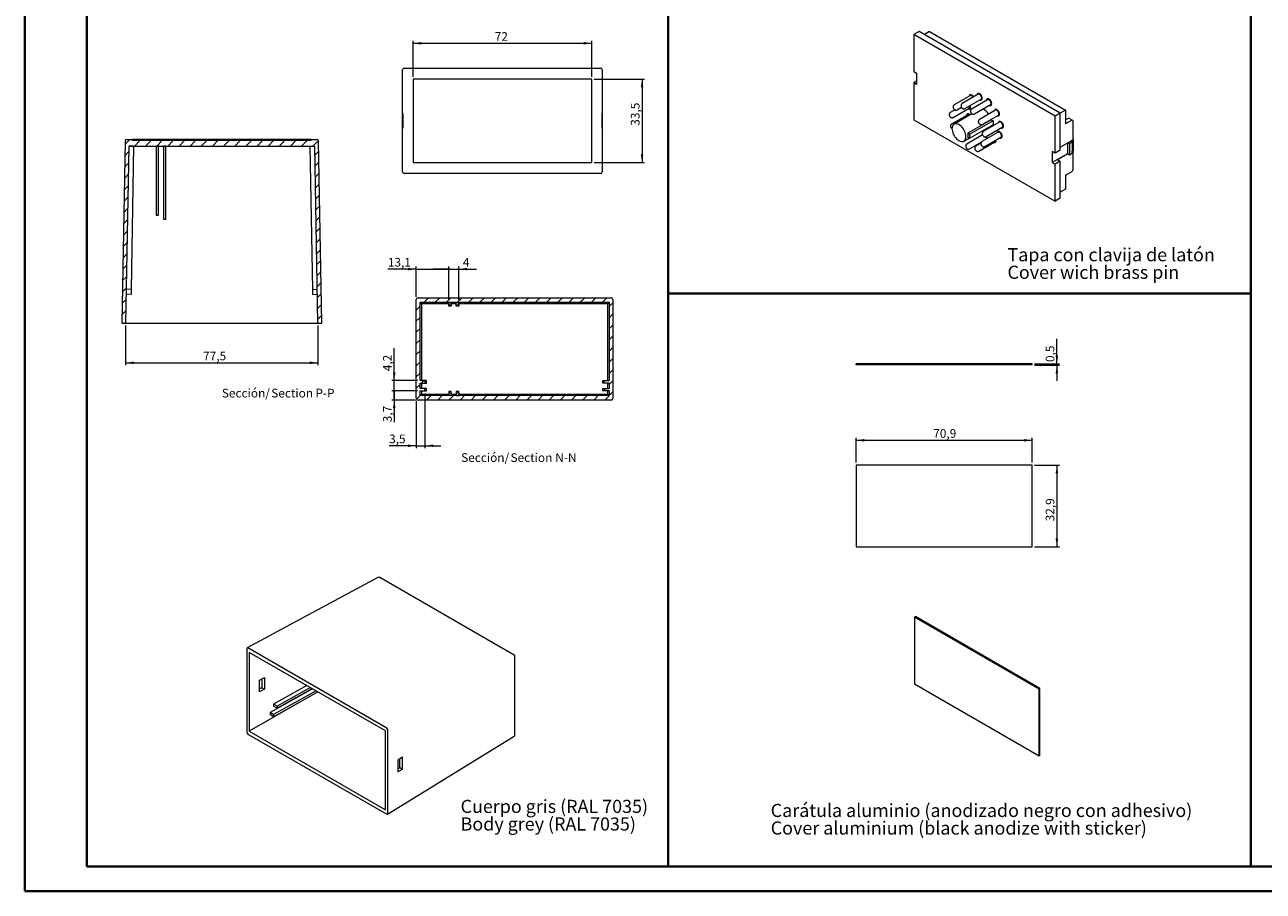
# Model space of a CAD drawing. Units: millimetres. Extents: x 0 to 841, y 0 to 594.
# Drawn here: x 0 to 499, y 0 to 349 of the extents above; entities that cross this region are included whole.
import ezdxf

# ---------------------------------------------------------------- set-up
doc = ezdxf.new("R2010")
doc.units = ezdxf.units.MM
doc.styles.add('SLDTEXTSTYLE0', font='TXT', dxfattribs={"width": 0.75})
doc.dimstyles.new('SLDDIMSTYLE0', dxfattribs={"dimtxt": 3.5, "dimasz": 3.302, "dimexe": 0, "dimexo": 0.0625, "dimgap": 0.875, "dimtad": 1, "dimdec": 1, "dimrnd": 1e-09, "dimzin": 12, "dimdsep": 46, "dimtxsty": 'SLDTEXTSTYLE0', "dimsah": 1, "dimcen": 0.09, "dimadec": 0, "dimazin": 3, "dimtfac": 1, "dimtdec": 1, "dimtofl": 0, "dimtmove": 0, "dimatfit": 3, "dimfxl": 1, "dimfrac": 2, "dimtolj": 1, "dimtzin": 12, "dimarcsym": 0})
doc.dimstyles.new('SLDDIMSTYLE1', dxfattribs={"dimtxt": 3.5, "dimasz": 3.302, "dimexe": 0, "dimexo": 0.0625, "dimgap": 0.875, "dimtad": 1, "dimrnd": 1e-09, "dimzin": 12, "dimdsep": 46, "dimtxsty": 'SLDTEXTSTYLE0', "dimsah": 1, "dimcen": 0.09, "dimadec": 0, "dimazin": 3, "dimtfac": 1, "dimtofl": 0, "dimtmove": 0, "dimatfit": 3, "dimfxl": 1, "dimfrac": 2, "dimtolj": 1, "dimtzin": 12, "dimarcsym": 0})
doc.dimstyles.new('SLDDIMSTYLE10', dxfattribs={"dimtxt": 3.5, "dimasz": 1.016, "dimexe": 0, "dimexo": 0.0625, "dimgap": 0.875, "dimtad": 1, "dimrnd": 1e-09, "dimzin": 12, "dimdsep": 46, "dimtxsty": 'SLDTEXTSTYLE0', "dimblk1": 'DOT', "dimsah": 1, "dimcen": 0.09, "dimadec": 0, "dimazin": 3, "dimtfac": 1, "dimtmove": 0, "dimatfit": 0, "dimldrblk": 'DOT', "dimfxl": 1, "dimfrac": 2, "dimtolj": 1, "dimtzin": 12, "dimarcsym": 0})
doc.dimstyles.new('SLDDIMSTYLE12', dxfattribs={"dimtxt": 3.5, "dimasz": 3.302, "dimexe": 0, "dimexo": 0.0625, "dimgap": 0.875, "dimtad": 1, "dimdec": 1, "dimrnd": 1e-09, "dimzin": 12, "dimdsep": 46, "dimtxsty": 'SLDTEXTSTYLE0', "dimsah": 1, "dimcen": 0.09, "dimadec": 0, "dimazin": 3, "dimtfac": 1, "dimtofl": 0, "dimtmove": 0, "dimatfit": 3, "dimfxl": 1, "dimfrac": 2, "dimtolj": 1, "dimtzin": 12, "dimarcsym": 0})
doc.dimstyles.new('SLDDIMSTYLE2', dxfattribs={"dimtxt": 3.5, "dimasz": 3.302, "dimexe": 0, "dimexo": 0.0625, "dimgap": 0.875, "dimtad": 1, "dimdec": 1, "dimrnd": 1e-09, "dimzin": 12, "dimdsep": 46, "dimtxsty": 'SLDTEXTSTYLE0', "dimblk2": 'DOT', "dimsah": 1, "dimcen": 0.09, "dimadec": 0, "dimazin": 3, "dimtfac": 1, "dimtdec": 1, "dimtmove": 0, "dimatfit": 0, "dimfxl": 1, "dimfrac": 2, "dimtolj": 1, "dimtzin": 12, "dimarcsym": 0})
doc.dimstyles.new('SLDDIMSTYLE3', dxfattribs={"dimtxt": 3.5, "dimasz": 1.016, "dimexe": 0, "dimexo": 0.0625, "dimgap": 0.875, "dimtad": 1, "dimdec": 1, "dimrnd": 1e-09, "dimzin": 12, "dimdsep": 46, "dimtxsty": 'SLDTEXTSTYLE0', "dimblk1": 'DOT', "dimsah": 1, "dimcen": 0.09, "dimadec": 0, "dimazin": 3, "dimtfac": 1, "dimtdec": 1, "dimtmove": 0, "dimatfit": 0, "dimldrblk": 'DOT', "dimfxl": 1, "dimfrac": 2, "dimtolj": 1, "dimtzin": 12, "dimarcsym": 0})
doc.dimstyles.new('SLDDIMSTYLE4', dxfattribs={"dimtxt": 3.5, "dimasz": 3.302, "dimexe": 0, "dimexo": 0.0625, "dimgap": 0.875, "dimtad": 1, "dimdec": 1, "dimrnd": 1e-09, "dimzin": 12, "dimdsep": 46, "dimtxsty": 'SLDTEXTSTYLE0', "dimsah": 1, "dimcen": 0.09, "dimadec": 0, "dimazin": 3, "dimtfac": 1, "dimtdec": 1, "dimtmove": 0, "dimatfit": 0, "dimfxl": 1, "dimfrac": 2, "dimtolj": 1, "dimtzin": 12, "dimarcsym": 0})
doc.dimstyles.new('SLDDIMSTYLE9', dxfattribs={"dimtxt": 3.5, "dimasz": 3.302, "dimexe": 0, "dimexo": 0.0625, "dimgap": 0.875, "dimtad": 1, "dimdec": 1, "dimrnd": 1e-09, "dimzin": 12, "dimdsep": 46, "dimtxsty": 'SLDTEXTSTYLE0', "dimblk2": 'DOT', "dimsah": 1, "dimcen": 0.09, "dimadec": 0, "dimazin": 3, "dimtfac": 1, "dimtmove": 0, "dimatfit": 0, "dimfxl": 1, "dimfrac": 2, "dimtolj": 1, "dimtzin": 12, "dimarcsym": 0})

# ---------------------------------------------------------------- blocks, each defined once
blk = doc.blocks.new('SW_NOTE_0')
at = {"color": 0, "linetype": 'Continuous', "lineweight": 0, "char_height": 5.2917, "attachment_point": 1, "style": 'SLDTEXTSTYLE0'}
for s, insert in [('Cuerpo gris (RAL 7035)', (0, 6.82)), ('Body grey (RAL 7035)', (0, -0.26))]:
    blk.add_mtext(s, dxfattribs=dict(at, insert=insert))
blk = doc.blocks.new('SW_NOTE_1')
at = {"color": 0, "linetype": 'Continuous', "lineweight": 0, "char_height": 5.2917, "attachment_point": 1, "style": 'SLDTEXTSTYLE0'}
for s, insert in [('Carátula aluminio (anodizado negro con adhesivo)', (0, 6.82)), ('Cover aluminium (black anodize with sticker)', (0, -0.26))]:
    blk.add_mtext(s, dxfattribs=dict(at, insert=insert))
blk = doc.blocks.new('SW_NOTE_5')
at = {"color": 0, "linetype": 'Continuous', "lineweight": 0, "char_height": 5.2917, "attachment_point": 1, "style": 'SLDTEXTSTYLE0'}
for s, insert in [('Tapa con clavija de latón', (0, 6.82)), ('Cover wich brass pin', (0, -0.26))]:
    blk.add_mtext(s, dxfattribs=dict(at, insert=insert))
blk = doc.blocks.new('_DOT')
at = {"color": 0, "linetype": 'ByBlock', "lineweight": -2}
blk.add_line((-0.5, 0), (-1, 0), dxfattribs=at)
at = {"color": 0, "linetype": 'ByBlock', "const_width": 0.5}
blk.add_lwpolyline([(-0.25, 0, 1), (0.25, 0, 1)], format="xyb", close=True, dxfattribs=at)
blk = doc.blocks.new('_D_42')
at = {"color": 7, "linetype": 'Continuous', "lineweight": 0}
for p, q in [((157.81, 250.62), (146.36, 250.62)), ((157.81, 239.42), (157.81, 251.62)), ((157.81, 250.62), (170.93, 250.62)), ((170.93, 238.19), (170.93, 251.62)), ((170.93, 250.62), (177.28, 250.62))]:
    blk.add_line(p, q, dxfattribs=at)
blk.add_solid([(157.81, 250.62), (154.51, 251.13), (154.51, 250.12)], dxfattribs=at)
at = {"color": 7, "linetype": 'Continuous', "lineweight": 0, "xscale": 1.016, "yscale": 1.016, "rotation": 180}
blk.add_blockref('_DOT', (170.93, 250.62, 55.14), dxfattribs=at)
at = {"color": 7, "linetype": 'Continuous', "lineweight": 0, "insert": (146.36, 255.14, 55.14), "char_height": 3.5, "attachment_point": 1, "style": 'SLDTEXTSTYLE0'}
blk.add_mtext('13,1', dxfattribs=at)
blk = doc.blocks.new('_D_43')
at = {"color": 7, "linetype": 'Continuous', "lineweight": 0}
for p, q in [((170.93, 250.62), (164.58, 250.62)), ((170.93, 238.19), (170.93, 251.62)), ((170.93, 250.62), (174.93, 250.62)), ((174.93, 238.22), (174.93, 251.62)), ((174.93, 250.62), (182.03, 250.62))]:
    blk.add_line(p, q, dxfattribs=at)
blk.add_solid([(174.93, 250.62), (178.23, 250.12), (178.23, 251.13)], dxfattribs=at)
at = {"color": 7, "linetype": 'Continuous', "lineweight": 0, "xscale": 1.016, "yscale": 1.016}
blk.add_blockref('_DOT', (170.93, 250.62, 55.14), dxfattribs=at)
at = {"color": 7, "linetype": 'Continuous', "lineweight": 0, "insert": (176.6, 255.14, 55.14), "char_height": 3.5, "attachment_point": 1, "style": 'SLDTEXTSTYLE0'}
blk.add_mtext('4', dxfattribs=at)
blk = doc.blocks.new('_D_44')
at = {"color": 7, "linetype": 'Continuous', "lineweight": 0}
for p, q in [((148.93, 201.55), (148.93, 207.9)), ((158.31, 201.55), (147.93, 201.55)), ((148.93, 197.88), (148.93, 201.55)), ((157.51, 197.88), (147.93, 197.88)), ((148.93, 197.88), (148.93, 188.93))]:
    blk.add_line(p, q, dxfattribs=at)
blk.add_solid([(148.93, 197.88), (148.42, 194.58), (149.44, 194.58)], dxfattribs=at)
at = {"color": 7, "linetype": 'Continuous', "lineweight": 0, "xscale": 1.016, "yscale": 1.016, "rotation": 270}
blk.add_blockref('_DOT', (148.93, 201.55, 55.14), dxfattribs=at)
at = {"color": 7, "linetype": 'Continuous', "lineweight": 0, "insert": (144.42, 188.93, 55.14), "char_height": 3.5, "attachment_point": 1, "rotation": 90, "style": 'SLDTEXTSTYLE0'}
blk.add_mtext('3,7', dxfattribs=at)
blk = doc.blocks.new('_D_45')
at = {"color": 7, "linetype": 'Continuous', "lineweight": 0}
for p, q in [((148.93, 205.75), (148.93, 218.81)), ((158.31, 205.75), (147.93, 205.75)), ((148.93, 201.55), (148.93, 205.75)), ((158.31, 201.55), (147.93, 201.55)), ((148.93, 201.55), (148.93, 195.2))]:
    blk.add_line(p, q, dxfattribs=at)
blk.add_solid([(148.93, 205.75), (149.44, 209.05), (148.42, 209.05)], dxfattribs=at)
at = {"color": 7, "linetype": 'Continuous', "lineweight": 0, "xscale": 1.016, "yscale": 1.016, "rotation": 90}
blk.add_blockref('_DOT', (148.93, 201.55, 55.14), dxfattribs=at)
at = {"color": 7, "linetype": 'Continuous', "lineweight": 0, "insert": (144.42, 209.5, 55.14), "char_height": 3.5, "attachment_point": 1, "rotation": 90, "style": 'SLDTEXTSTYLE0'}
blk.add_mtext('4,2', dxfattribs=at)
blk = doc.blocks.new('_D_46')
at = {"color": 7, "linetype": 'Continuous', "lineweight": 0}
for p, q in [((161.31, 200.55), (161.31, 178.47)), ((157.81, 197.58), (157.81, 178.47)), ((157.81, 179.47), (146.87, 179.47)), ((157.81, 179.47), (161.31, 179.47)), ((161.31, 179.47), (167.66, 179.47))]:
    blk.add_line(p, q, dxfattribs=at)
for points in [[(157.81, 179.47), (154.51, 179.98), (154.51, 178.97)], [(161.31, 179.47), (164.62, 178.97), (164.62, 179.98)]]:
    blk.add_solid(points, dxfattribs=at)
at = {"color": 7, "linetype": 'Continuous', "lineweight": 0, "insert": (146.87, 183.99, 55.14), "char_height": 3.5, "attachment_point": 1, "style": 'SLDTEXTSTYLE0'}
blk.add_mtext('3,5', dxfattribs=at)
blk = doc.blocks.new('SW_NOTE_33')
at = {"color": 0, "linetype": 'Continuous', "lineweight": 0, "char_height": 3.5, "attachment_point": 2, "style": 'SLDTEXTSTYLE0'}
for s, insert in [('Sección/', (10.01, 4.51)), ('Section', (28.64, 4.5)), ('N-N', (42.53, 4.51))]:
    blk.add_mtext(s, dxfattribs=dict(at, insert=insert))
blk = doc.blocks.new('_D_49')
at = {"color": 7, "linetype": 'Continuous', "lineweight": 0}
for p, q in [((406.9, 171.67), (416.9, 171.67)), ((415.9, 171.67), (415.9, 138.77)), ((406.9, 138.77), (416.9, 138.77))]:
    blk.add_line(p, q, dxfattribs=at)
for points in [[(415.9, 171.67), (415.39, 168.37), (416.4, 168.37)], [(415.9, 138.77), (416.4, 142.07), (415.39, 142.07)]]:
    blk.add_solid(points, dxfattribs=at)
at = {"color": 7, "linetype": 'Continuous', "lineweight": 0, "insert": (411.38, 149.03, -0.2), "char_height": 3.5, "attachment_point": 1, "rotation": 90, "style": 'SLDTEXTSTYLE0'}
blk.add_mtext('32,9', dxfattribs=at)
blk = doc.blocks.new('_D_50')
at = {"color": 7, "linetype": 'Continuous', "lineweight": 0}
for p, q in [((335, 172.67), (335, 182.67)), ((335, 181.67), (405.9, 181.67)), ((405.9, 172.67), (405.9, 182.67))]:
    blk.add_line(p, q, dxfattribs=at)
for points in [[(335, 181.67), (338.3, 181.16), (338.3, 182.18)], [(405.9, 181.67), (402.59, 182.18), (402.59, 181.16)]]:
    blk.add_solid(points, dxfattribs=at)
at = {"color": 7, "linetype": 'Continuous', "lineweight": 0, "insert": (366.08, 186.18, -0.2), "char_height": 3.5, "attachment_point": 1, "style": 'SLDTEXTSTYLE0'}
blk.add_mtext('70,9', dxfattribs=at)
blk = doc.blocks.new('_D_51')
at = {"color": 7, "linetype": 'Continuous', "lineweight": 0}
for p, q in [((415.9, 212.5), (415.9, 222.52)), ((406.9, 212.5), (416.9, 212.5)), ((406.9, 212), (416.9, 212)), ((415.9, 212.5), (415.9, 212)), ((415.9, 212), (415.9, 205.65))]:
    blk.add_line(p, q, dxfattribs=at)
for points in [[(415.9, 212.5), (416.4, 215.81), (415.39, 215.81)], [(415.9, 212), (415.39, 208.7), (416.4, 208.7)]]:
    blk.add_solid(points, dxfattribs=at)
at = {"color": 7, "linetype": 'Continuous', "lineweight": 0, "insert": (411.38, 213.21, 0.1), "char_height": 3.5, "attachment_point": 1, "rotation": 90, "style": 'SLDTEXTSTYLE0'}
blk.add_mtext('0,5', dxfattribs=at)
blk = doc.blocks.new('_D_52')
at = {"color": 7, "linetype": 'Continuous', "lineweight": 0}
for p, q in [((40.7, 227.89), (40.7, 211.89)), ((118.2, 227.89), (118.2, 211.89)), ((40.7, 212.89), (118.2, 212.89))]:
    blk.add_line(p, q, dxfattribs=at)
for points in [[(40.7, 212.89), (44.01, 212.38), (44.01, 213.4)], [(118.2, 212.89), (114.9, 213.4), (114.9, 212.38)]]:
    blk.add_solid(points, dxfattribs=at)
at = {"color": 7, "linetype": 'Continuous', "lineweight": 0, "insert": (71.95, 217.4, 12.97), "char_height": 3.5, "attachment_point": 1, "style": 'SLDTEXTSTYLE0'}
blk.add_mtext('77,5', dxfattribs=at)
blk = doc.blocks.new('SW_NOTE_35')
at = {"color": 0, "linetype": 'Continuous', "lineweight": 0, "char_height": 3.5, "attachment_point": 2, "style": 'SLDTEXTSTYLE0'}
for s, insert in [('Sección/', (10.01, 4.51)), ('Section', (28.64, 4.5)), ('P-P', (41.87, 4.51))]:
    blk.add_mtext(s, dxfattribs=dict(at, insert=insert))
blk = doc.blocks.new('_D_61')
at = {"color": 7, "linetype": 'Continuous', "lineweight": 0}
for p, q in [((156.51, 328.09), (156.51, 342.59)), ((156.51, 341.59), (228.51, 341.59)), ((228.51, 328.09), (228.51, 342.59))]:
    blk.add_line(p, q, dxfattribs=at)
for points in [[(156.51, 341.59), (159.82, 341.08), (159.82, 342.1)], [(228.51, 341.59), (225.21, 342.1), (225.21, 341.08)]]:
    blk.add_solid(points, dxfattribs=at)
at = {"color": 7, "linetype": 'Continuous', "lineweight": 0, "insert": (189.44, 346.1, -36.9), "char_height": 3.5, "attachment_point": 1, "style": 'SLDTEXTSTYLE0'}
blk.add_mtext('72', dxfattribs=at)
blk = doc.blocks.new('_D_62')
at = {"color": 7, "linetype": 'Continuous', "lineweight": 0}
for p, q in [((229.51, 327.09), (249.76, 327.09)), ((248.76, 327.09), (248.76, 293.59)), ((229.51, 293.59), (249.76, 293.59))]:
    blk.add_line(p, q, dxfattribs=at)
for points in [[(248.76, 327.09), (248.26, 323.79), (249.27, 323.79)], [(248.76, 293.59), (249.27, 296.89), (248.26, 296.89)]]:
    blk.add_solid(points, dxfattribs=at)
at = {"color": 7, "linetype": 'Continuous', "lineweight": 0, "insert": (244.25, 308.38, -36.9), "char_height": 3.5, "attachment_point": 1, "rotation": 90, "style": 'SLDTEXTSTYLE0'}
blk.add_mtext('33,5', dxfattribs=at)

msp = doc.modelspace()

# ---------------------------------------------------------------- hatches: boundary and pattern name
at = {"linetype": 'Continuous', "lineweight": 0}
h = msp.add_hatch(dxfattribs=at)
h.set_pattern_fill('ANSI31', style=0)
edge = h.paths.add_edge_path(flags=0)
edge.add_line((40.485, 302.205), (39.205, 228.893))
edge.add_line((39.205, 228.893), (40.705, 228.893))
edge.add_line((40.705, 228.893), (41.949, 300.193))
edge.add_line((41.949, 300.193), (116.96, 300.193))
edge.add_line((116.96, 300.193), (118.205, 228.893))
edge.add_line((118.205, 228.893), (119.705, 228.893))
edge.add_line((119.705, 228.893), (118.425, 302.205))
edge.add_arc((117.725, 302.193), 0.7, 1, 90)
edge.add_line((117.725, 302.893), (115.455, 302.893))
edge.add_line((115.455, 302.893), (115.455, 302.393))
edge.add_line((115.455, 302.393), (43.455, 302.393))
edge.add_line((43.455, 302.393), (43.455, 302.893))
edge.add_line((43.455, 302.893), (41.185, 302.893))
edge.add_arc((41.185, 302.193), 0.7, 90, 179)
h = msp.add_hatch(dxfattribs=at)
h.set_pattern_fill('ANSI31', style=0)
edge = h.paths.add_edge_path(flags=0)
edge.add_ellipse((158.514, 238.419), major_axis=(-0.495, 0.495), ratio=0.9996955, start_angle=315.01745, end_angle=404.98255)
edge.add_line((157.814, 238.419), (157.814, 198.579))
edge.add_ellipse((158.514, 198.579), major_axis=(-0.495, -0.495), ratio=0.9996955, start_angle=315.01745, end_angle=404.98255)
edge.add_line((158.514, 197.879), (236.355, 197.879))
edge.add_ellipse((236.355, 198.579), major_axis=(0.495, -0.495), ratio=0.9996955, start_angle=315.01745, end_angle=404.98255)
edge.add_line((237.055, 198.579), (237.055, 238.419))
edge.add_ellipse((236.355, 238.419), major_axis=(0.495, 0.495), ratio=0.9996955, start_angle=315.01745, end_angle=404.98255)
edge.add_line((236.355, 239.119), (158.514, 239.119))
h.paths.add_polyline_path([(159.314, 199.679), (159.314, 201.549), (161.315, 201.549), (161.315, 202.549), (159.314, 202.549), (159.314, 204.749), (161.315, 204.749), (161.315, 205.749), (159.314, 205.749), (159.314, 237.319), (235.555, 237.319), (235.555, 205.749), (233.555, 205.749), (233.555, 204.749), (235.555, 204.749), (235.555, 202.549), (233.555, 202.549), (233.555, 201.549), (235.555, 201.549), (235.555, 199.679)], flags=0)

# ---------------------------------------------------------------- linework, layer by layer
at = {"color": 7, "linetype": 'Continuous', "lineweight": 40}
for p, q in [((0.079, 0.042), (0.079, 594.042)), ((25.079, 10.042), (25.079, 584.042)), ((259.327, 10.042), (259.327, 584.042)), ((494.017, 10.045), (494.017, 584.045)), ((259.327, 240.84), (494.017, 240.84)), ((25.079, 10.042), (831.136, 10.042)), ((0.079, 0.042), (841.136, 0.042))]:
    msp.add_line(p, q, dxfattribs=at)
at = {"color": 7, "linetype": 'Continuous', "lineweight": 15}
for p, q in [((360.345, 346.323), (358.223, 345.098)), ((415.146, 312.238), (358.223, 345.098)), ((358.223, 345.098), (358.223, 330.197)), ((417.267, 313.463), (360.345, 346.323)), ((364.587, 346.282), (362.502, 345.078)), ((364.587, 346.282), (419.388, 314.646)), ((152.264, 289.791), (152.264, 330.891)), ((152.963, 331.591), (232.064, 331.591)), ((232.764, 330.891), (232.764, 289.791)), ((358.223, 330.197), (359.39, 329.523)), ((359.39, 329.523), (359.39, 325.032)), ((156.514, 327.091), (156.514, 293.591)), ((228.514, 327.091), (156.514, 327.091)), ((228.514, 293.591), (228.514, 327.091)), ((359.39, 326.379), (358.223, 325.706)), ((358.223, 325.706), (358.223, 310.804)), ((359.39, 325.032), (358.223, 325.706)), ((381.033, 320.527), (374.527, 316.772)), ((384.217, 321.052), (377.712, 317.297)), ((374.813, 314.776), (372.955, 313.704)), ((374.105, 311.712), (380.61, 315.467)), ((375.677, 314.78), (377.469, 315.814)), ((378.862, 315.305), (385.367, 319.06)), ((388.002, 318.867), (381.497, 315.112)), ((382.647, 313.12), (389.152, 316.875)), ((391.186, 314.666), (384.681, 310.91)), ((419.388, 314.646), (417.267, 313.422)), ((419.388, 314.646), (419.388, 309.094)), ((152.411, 313.241), (152.364, 313.241)), ((152.364, 313.241), (152.364, 307.441)), ((152.411, 307.441), (152.411, 313.241)), ((232.663, 313.241), (232.616, 313.241)), ((232.616, 313.241), (232.616, 307.441)), ((232.663, 307.441), (232.663, 313.241)), ((358.223, 310.804), (415.146, 277.943)), ((379.999, 312.822), (373.494, 309.066)), ((381.662, 313.182), (374.457, 309.023)), ((389.387, 310.778), (380.081, 305.406)), ((390.185, 310.317), (380.879, 304.945)), ((385.831, 308.919), (392.336, 312.674)), ((392.759, 309.782), (386.253, 306.027)), ((389.387, 310.778), (389.349, 310.95)), ((389.387, 310.778), (390.185, 310.317)), ((390.185, 310.317), (390.185, 308.684)), ((417.267, 313.463), (415.146, 312.238)), ((415.146, 297.336), (415.146, 312.238)), ((417.267, 298.561), (417.267, 313.463)), ((420.378, 311.298), (419.388, 310.727)), ((421.792, 310.482), (419.388, 309.094)), ((422.292, 310.531), (420.878, 311.348)), ((422.499, 302.806), (422.499, 310.073)), ((152.364, 307.441), (152.411, 307.441)), ((232.616, 307.441), (232.663, 307.441)), ((385.945, 304.665), (379.604, 301.004)), ((380.879, 304.945), (380.081, 305.406)), ((390.185, 308.684), (380.879, 303.312)), ((380.879, 303.312), (380.879, 304.945)), ((392.22, 305.767), (385.715, 302.011)), ((387.403, 304.035), (393.909, 307.79)), ((40.485, 302.205), (39.205, 228.893)), ((41.949, 300.193), (40.705, 228.893)), ((41.185, 302.893), (43.455, 302.893)), ((41.949, 300.193), (116.96, 300.193)), ((43.949, 300.158), (41.949, 300.193)), ((43.949, 300.158), (42.942, 242.467)), ((43.455, 302.893), (43.455, 302.393)), ((115.455, 302.893), (43.455, 302.893)), ((115.455, 302.393), (43.455, 302.393)), ((52.949, 300.175), (52.949, 300.193)), ((53.949, 300.175), (52.949, 300.175)), ((52.949, 300.175), (52.949, 272.369)), ((53.949, 300.175), (53.949, 300.193)), ((53.949, 272.369), (53.949, 300.175)), ((55.949, 300.175), (55.949, 300.193)), ((56.949, 300.175), (55.949, 300.175)), ((55.949, 300.175), (55.949, 270.68)), ((56.949, 300.175), (56.949, 300.193)), ((56.949, 270.68), (56.949, 300.175)), ((114.961, 300.158), (116.96, 300.193)), ((114.961, 300.158), (115.968, 242.467)), ((115.455, 302.393), (115.455, 302.893)), ((115.455, 302.893), (117.725, 302.893)), ((118.205, 228.893), (116.96, 300.193)), ((119.705, 228.893), (118.425, 302.205)), ((378.406, 302.181), (380.622, 303.46)), ((380.081, 303.773), (380.879, 303.312)), ((380.754, 299.012), (385.415, 301.703)), ((385.293, 301.327), (383.236, 300.139)), ((384.386, 298.147), (390.891, 301.903)), ((386.865, 300.02), (393.37, 303.775)), ((391.129, 302.429), (391.128, 302.481)), ((417.267, 299.785), (420.307, 301.541)), ((420.201, 301.479), (420.201, 297.111)), ((420.307, 301.541), (422.033, 302.537)), ((420.307, 301.541), (420.929, 301.182)), ((420.929, 301.182), (421.99, 301.794)), ((420.929, 301.182), (420.929, 296.691)), ((421.99, 301.794), (422.033, 302.537)), ((421.99, 301.794), (421.99, 297.303)), ((422.033, 302.537), (422.499, 302.806)), ((422.04, 302.541), (422.04, 298.172)), ((422.393, 302.745), (422.393, 298.376)), ((415.146, 297.336), (413.979, 298.01)), ((413.979, 298.01), (413.979, 293.519)), ((420.201, 297.111), (413.979, 293.519)), ((417.267, 298.561), (415.146, 297.336)), ((420.307, 297.05), (416.206, 294.682)), ((416.206, 294.682), (417.267, 294.07)), ((420.201, 297.111), (420.307, 297.05)), ((420.307, 297.05), (420.929, 296.691)), ((420.929, 296.691), (421.99, 297.303)), ((421.99, 297.303), (422.033, 298.046)), ((422.499, 298.315), (422.033, 298.046)), ((422.033, 298.046), (422.04, 298.172)), ((422.393, 298.376), (422.04, 298.172)), ((422.393, 298.376), (422.499, 298.315)), ((422.499, 291.048), (422.499, 298.315)), ((156.514, 293.591), (228.514, 293.591)), ((413.979, 293.519), (415.146, 292.845)), ((417.267, 294.07), (415.146, 292.845)), ((415.146, 277.943), (415.146, 292.845)), ((417.267, 279.168), (417.267, 294.07)), ((419.388, 288.435), (421.792, 289.823)), ((232.064, 289.091), (152.963, 289.091)), ((419.388, 288.435), (419.388, 282.883)), ((419.388, 282.883), (417.267, 281.658)), ((417.267, 279.168), (415.146, 277.943)), ((52.949, 272.369), (53.949, 272.369)), ((55.949, 270.68), (56.949, 270.68)), ((42.907, 240.467), (40.908, 240.502)), ((42.942, 242.467), (40.942, 242.502)), ((42.942, 242.467), (42.907, 240.467)), ((115.968, 242.467), (117.967, 242.502)), ((115.968, 242.467), (116.003, 240.467)), ((116.003, 240.467), (118.002, 240.502)), ((157.814, 198.579), (157.814, 238.419)), ((158.514, 239.119), (236.355, 239.119)), ((159.314, 237.319), (235.555, 237.319)), ((159.314, 205.749), (159.314, 237.319)), ((159.929, 236.704), (159.314, 237.319)), ((159.929, 236.704), (159.929, 205.749)), ((170.929, 236.704), (159.929, 236.704)), ((170.929, 237.19), (171.929, 237.19)), ((170.929, 236.19), (170.929, 237.19)), ((170.929, 236.19), (171.929, 236.19)), ((170.929, 235.705), (170.929, 236.19)), ((171.929, 235.705), (170.929, 235.705)), ((171.929, 236.19), (171.929, 237.19)), ((173.929, 236.704), (171.929, 236.704)), ((171.929, 236.19), (171.929, 235.705)), ((173.929, 237.219), (174.929, 237.219)), ((173.929, 236.219), (173.929, 237.219)), ((173.929, 236.219), (174.929, 236.219)), ((173.929, 235.705), (173.929, 236.219)), ((174.929, 235.705), (173.929, 235.705)), ((174.929, 236.219), (174.929, 237.219)), ((234.94, 236.704), (174.929, 236.704)), ((174.929, 236.219), (174.929, 235.705)), ((234.94, 236.704), (235.555, 237.319)), ((234.94, 205.749), (234.94, 236.704)), ((235.555, 237.319), (235.555, 205.749)), ((237.055, 238.419), (237.055, 198.579)), ((39.205, 228.893), (40.705, 228.893)), ((40.705, 228.893), (118.205, 228.893)), ((118.205, 228.893), (119.705, 228.893)), ((405.895, 212.504), (334.995, 212.504)), ((334.995, 212.004), (334.995, 212.504)), ((405.895, 212.004), (334.995, 212.004)), ((405.895, 212.004), (405.895, 212.504)), ((161.315, 205.749), (159.314, 205.749)), ((159.314, 204.749), (161.315, 204.749)), ((159.314, 202.549), (159.314, 204.749)), ((159.929, 204.749), (159.929, 202.549)), ((161.315, 205.749), (161.315, 204.749)), ((161.929, 205.749), (161.315, 205.749)), ((161.315, 204.749), (161.929, 204.749)), ((161.929, 204.749), (161.929, 205.749)), ((232.94, 204.749), (232.94, 205.749)), ((232.94, 205.749), (233.555, 205.749)), ((233.555, 204.749), (232.94, 204.749)), ((233.555, 204.749), (233.555, 205.749)), ((233.555, 205.749), (235.555, 205.749)), ((235.555, 204.749), (233.555, 204.749)), ((234.94, 202.549), (234.94, 204.749)), ((235.555, 204.749), (235.555, 202.549)), ((161.315, 202.549), (159.314, 202.549)), ((159.314, 201.549), (161.315, 201.549)), ((159.314, 199.679), (159.314, 201.549)), ((159.929, 200.294), (159.314, 199.679)), ((235.555, 199.679), (159.314, 199.679)), ((159.929, 201.549), (159.929, 200.294)), ((159.929, 200.294), (170.929, 200.294)), ((161.315, 201.549), (161.315, 202.549)), ((161.929, 202.549), (161.315, 202.549)), ((161.315, 201.549), (161.929, 201.549)), ((161.929, 201.549), (161.929, 202.549)), ((171.929, 201.293), (170.929, 201.293)), ((170.929, 201.293), (170.929, 200.808)), ((170.929, 200.808), (170.929, 199.808)), ((170.929, 200.808), (171.929, 200.808)), ((170.929, 199.808), (171.929, 199.808)), ((171.929, 200.808), (171.929, 201.293)), ((171.929, 200.808), (171.929, 199.808)), ((171.929, 200.294), (173.929, 200.294)), ((174.929, 201.293), (173.929, 201.293)), ((173.929, 201.293), (173.929, 200.779)), ((173.929, 200.779), (174.929, 200.779)), ((173.929, 200.779), (173.929, 199.779)), ((173.929, 199.779), (174.929, 199.779)), ((174.929, 200.779), (174.929, 201.293)), ((174.929, 200.779), (174.929, 199.779)), ((174.929, 200.294), (234.94, 200.294)), ((232.94, 201.549), (232.94, 202.549)), ((232.94, 202.549), (233.555, 202.549)), ((233.555, 201.549), (232.94, 201.549)), ((233.555, 202.549), (233.555, 201.549)), ((233.555, 202.549), (235.555, 202.549)), ((235.555, 201.549), (233.555, 201.549)), ((234.94, 200.294), (234.94, 201.549)), ((234.94, 200.294), (235.555, 199.679)), ((235.555, 201.549), (235.555, 199.679)), ((236.355, 197.879), (158.514, 197.879)), ((405.895, 171.673), (334.995, 171.673)), ((334.995, 171.673), (334.995, 138.773)), ((405.895, 138.773), (405.895, 171.673)), ((334.995, 138.773), (405.895, 138.773)), ((142.387, 126.439), (89.639, 98.078)), ((197.191, 95.184), (143.069, 126.428)), ((358.597, 110.43), (358.95, 110.634)), ((408.731, 81.488), (358.597, 110.43)), ((358.597, 110.43), (358.597, 83.566)), ((409.084, 81.692), (358.95, 110.634)), ((89.488, 97.754), (89.488, 64.194)), ((145.915, 65.751), (89.983, 98.04)), ((145.349, 64.607), (90.549, 96.243)), ((90.549, 96.243), (90.549, 64.48)), ((197.541, 63.108), (197.541, 94.578)), ((94.685, 85.036), (96.628, 86.119)), ((94.685, 80.3), (94.685, 85.036)), ((95.567, 85.527), (95.567, 81.995)), ((96.628, 86.119), (96.628, 81.383)), ((95.567, 81.995), (94.685, 81.503)), ((96.628, 81.383), (94.685, 80.3)), ((95.567, 81.995), (96.628, 81.383)), ((116.021, 81.538), (98.901, 71.994)), ((117.436, 80.722), (100.29, 71.163)), ((100.29, 70.347), (118.155, 80.306)), ((113.719, 82.867), (100.339, 75.409)), ((115.133, 82.051), (101.729, 74.578)), ((101.729, 73.762), (115.853, 81.636)), ((358.597, 83.566), (408.731, 54.624)), ((408.731, 81.488), (409.084, 81.692)), ((408.731, 54.624), (408.731, 81.488)), ((409.084, 54.828), (409.084, 81.692)), ((112.572, 77.194), (90.549, 64.48)), ((100.339, 75.409), (100.339, 74.592)), ((101.729, 74.578), (100.339, 75.409)), ((98.901, 71.994), (98.901, 71.177)), ((100.29, 71.163), (98.901, 71.994)), ((100.29, 70.347), (98.901, 71.177)), ((100.29, 71.163), (100.29, 70.347)), ((101.729, 73.762), (100.339, 74.592)), ((101.729, 74.578), (101.729, 73.762)), ((146.41, 31.333), (146.41, 64.893)), ((89.983, 63.337), (145.915, 31.048)), ((90.549, 64.48), (145.349, 32.844)), ((145.349, 32.844), (145.349, 64.607)), ((146.271, 31.017), (197.209, 62.512)), ((152.281, 53.991), (150.405, 52.869)), ((150.405, 52.869), (150.405, 48.134)), ((151.22, 49.867), (151.22, 53.357)), ((152.281, 49.255), (152.281, 53.991)), ((408.731, 54.624), (409.084, 54.828)), ((150.405, 49.38), (151.22, 49.867)), ((150.405, 48.134), (152.281, 49.255)), ((151.22, 49.867), (152.281, 49.255))]:
    msp.add_line(p, q, dxfattribs=at)
at = {"color": 7, "linetype": 'Continuous', "lineweight": 15, "flags": 128}
for points in [[(382.351, 319.975), (382.138, 320.286), (381.882, 320.556), (381.608, 320.756), (381.333, 320.873), (381.077, 320.898), (380.858, 320.831), (380.689, 320.674), (380.583, 320.44), (380.551, 320.249)], [(382.176, 319.874), (382.161, 319.901), (381.961, 320.174), (381.729, 320.39), (381.487, 320.53), (381.255, 320.581), (381.055, 320.539), (381.033, 320.527)], [(382.176, 319.874), (382.115, 319.973), (381.905, 320.234), (381.669, 320.433), (381.427, 320.551), (381.201, 320.579), (381.033, 320.527)], [(384.885, 318.782), (385.066, 318.715), (385.322, 318.69), (385.542, 318.757), (385.711, 318.914), (385.816, 319.148), (385.853, 319.444), (385.816, 319.782), (385.711, 320.139), (385.542, 320.489), (385.322, 320.811), (385.066, 321.081), (384.792, 321.281), (384.517, 321.398), (384.262, 321.423), (384.042, 321.355), (383.873, 321.199), (383.767, 320.965), (383.735, 320.774)], [(385.367, 319.06), (385.428, 319.104), (385.549, 319.276), (385.603, 319.518), (385.585, 319.808), (385.496, 320.119), (385.345, 320.425), (385.145, 320.699), (384.913, 320.915), (384.671, 321.055), (384.439, 321.106), (384.239, 321.064), (384.217, 321.052)], [(385.605, 319.587), (385.569, 319.885), (385.464, 320.197), (385.299, 320.498), (385.089, 320.759), (384.853, 320.958), (384.611, 321.076), (384.385, 321.104), (384.217, 321.052)], [(380.129, 315.189), (380.31, 315.122), (380.566, 315.096), (380.785, 315.164), (380.954, 315.321), (381.06, 315.555), (381.096, 315.851), (381.06, 316.189), (380.964, 316.519)], [(380.849, 315.994), (380.812, 316.292), (380.78, 316.412)], [(388.67, 316.597), (388.852, 316.53), (389.107, 316.504), (389.327, 316.572), (389.496, 316.729), (389.602, 316.963), (389.638, 317.259), (389.602, 317.597), (389.496, 317.953), (389.327, 318.304), (389.107, 318.626), (388.852, 318.896), (388.577, 319.096), (388.303, 319.213), (388.047, 319.238), (387.827, 319.17), (387.658, 319.014), (387.553, 318.78), (387.521, 318.589)], [(389.152, 316.875), (389.213, 316.919), (389.334, 317.091), (389.388, 317.333), (389.37, 317.623), (389.281, 317.934), (389.13, 318.24), (388.93, 318.514), (388.698, 318.73), (388.456, 318.87), (388.224, 318.921), (388.024, 318.879), (388.002, 318.867)], [(389.39, 317.402), (389.354, 317.699), (389.249, 318.012), (389.084, 318.313), (388.874, 318.574), (388.638, 318.773), (388.396, 318.891), (388.17, 318.919), (388.002, 318.867)], [(391.855, 312.396), (392.036, 312.328), (392.292, 312.303), (392.511, 312.371), (392.68, 312.527), (392.786, 312.762), (392.822, 313.058), (392.786, 313.396), (392.68, 313.752), (392.511, 314.103), (392.292, 314.425), (392.036, 314.695), (391.761, 314.895), (391.487, 315.012), (391.231, 315.037), (391.011, 314.969), (390.843, 314.813), (390.737, 314.578), (390.705, 314.388)], [(392.336, 312.674), (392.397, 312.718), (392.518, 312.89), (392.572, 313.132), (392.554, 313.421), (392.465, 313.733), (392.314, 314.039), (392.114, 314.312), (391.882, 314.529), (391.64, 314.669), (391.408, 314.72), (391.208, 314.678), (391.186, 314.666)], [(392.574, 313.201), (392.538, 313.498), (392.433, 313.811), (392.268, 314.111), (392.058, 314.373), (391.822, 314.571), (391.58, 314.69), (391.355, 314.718), (391.186, 314.666)], [(380.939, 312.765), (380.849, 312.851), (380.574, 313.051), (380.3, 313.168), (380.044, 313.193), (379.824, 313.125), (379.655, 312.969), (379.55, 312.734), (379.518, 312.544)], [(393.427, 307.512), (393.608, 307.445), (393.864, 307.42), (394.084, 307.487), (394.252, 307.644), (394.358, 307.878), (394.394, 308.174), (394.358, 308.512), (394.252, 308.869), (394.084, 309.22), (393.864, 309.541), (393.608, 309.811), (393.334, 310.011), (393.059, 310.128), (392.803, 310.153), (392.584, 310.085), (392.415, 309.929), (392.309, 309.695), (392.277, 309.504)], [(393.909, 307.79), (393.969, 307.834), (394.091, 308.006), (394.145, 308.248), (394.126, 308.538), (394.038, 308.849), (393.887, 309.155), (393.686, 309.429), (393.455, 309.645), (393.212, 309.785), (392.981, 309.836), (392.781, 309.794), (392.759, 309.782)], [(394.147, 308.317), (394.111, 308.615), (394.006, 308.928), (393.841, 309.228), (393.631, 309.489), (393.394, 309.688), (393.153, 309.806), (392.927, 309.834), (392.759, 309.782)], [(379.225, 303.99), (379.19, 304.514), (379.088, 305.065), (378.92, 305.63), (378.691, 306.193), (378.406, 306.742), (378.073, 307.264), (377.699, 307.744), (377.295, 308.171), (376.868, 308.535), (376.431, 308.827), (375.995, 309.04), (375.568, 309.168), (375.163, 309.208), (374.79, 309.159), (374.456, 309.023), (374.172, 308.802), (373.943, 308.503), (373.775, 308.132), (373.673, 307.699), (373.638, 307.214), (373.673, 306.69), (373.775, 306.139), (373.943, 305.574), (374.172, 305.011), (374.456, 304.461), (374.79, 303.94), (375.163, 303.46), (375.568, 303.033), (375.995, 302.669), (376.431, 302.377), (376.868, 302.164), (377.295, 302.036), (377.699, 301.996), (378.073, 302.045), (378.406, 302.181), (378.691, 302.402), (378.92, 302.701), (379.088, 303.072), (379.19, 303.505), (379.225, 303.99)], [(392.888, 303.497), (393.069, 303.429), (393.325, 303.404), (393.545, 303.472), (393.714, 303.628), (393.819, 303.863), (393.856, 304.159), (393.819, 304.497), (393.714, 304.853), (393.545, 305.204), (393.325, 305.526), (393.069, 305.796), (392.795, 305.996), (392.52, 306.113), (392.265, 306.138), (392.045, 306.07), (391.876, 305.914), (391.77, 305.679), (391.738, 305.489)], [(393.37, 303.775), (393.431, 303.818), (393.552, 303.991), (393.606, 304.233), (393.588, 304.522), (393.499, 304.834), (393.348, 305.14), (393.148, 305.413), (392.916, 305.63), (392.674, 305.769), (392.442, 305.821), (392.242, 305.779), (392.22, 305.767)], [(393.608, 304.302), (393.572, 304.599), (393.467, 304.912), (393.302, 305.212), (393.092, 305.474), (392.856, 305.672), (392.614, 305.791), (392.388, 305.819), (392.22, 305.767)], [(387.454, 303.015), (387.462, 303.038), (387.498, 303.294)], [(390.891, 301.903), (390.989, 301.982), (391.094, 302.174)], [(391.094, 302.174), (391.129, 302.43), (391.128, 302.481)]]:
    msp.add_lwpolyline(points, dxfattribs=at)
at = {"color": 7, "linetype": 'Continuous', "lineweight": 15}
for centre, radius, start, end in [((385.045, 319.523), 0.564, 304.82234, 6.48984), ((380.055, 316.054), 0.808, 313.41941, 26.26935), ((380.288, 315.93), 0.564, 304.82234, 6.48984), ((384.543, 310.813), 4.473, 30.19048, 71.18656), ((388.83, 317.338), 0.564, 304.82234, 6.48984), ((380.244, 312.195), 0.673, 42.50466, 111.32759), ((380.235, 312.159), 0.704, 44.22131, 109.61094), ((392.014, 313.137), 0.564, 304.82234, 6.48984), ((420.671, 310.889), 0.503, 65.69288, 125.61758), ((422.068, 310.143), 0.437, 350.78596, 129.20329), ((376.478, 304.589), 3.695, 347.23146, 12.76854), ((386.398, 304.462), 0.77, 137.44252, 178.55643), ((393.587, 308.253), 0.564, 304.82234, 6.48984), ((41.185, 302.193), 0.7, 90, 179), ((117.725, 302.193), 0.7, 1, 90), ((385.847, 303.236), 1.652, 2.02556, 27.62767), ((386.144, 303.329), 1.347, 346.558, 30.00513), ((385.6, 303.076), 2.148, 2.8788, 28.10846), ((390.745, 302.14), 0.614, 236.94699, 342.35493), ((390.569, 302.365), 0.564, 304.82234, 6.48984), ((389.945, 302.31), 1.43, 345.54822, 11.92321), ((393.048, 304.238), 0.564, 304.82234, 6.48984), ((420.964, 291.118), 1.537, 302.60548, 357.39452), ((142.719, 125.822), 0.7, 60.00269, 118.26557), ((196.841, 94.578), 0.7, 0, 60.00269), ((196.841, 63.108), 0.7, 301.72906, 360)]:
    msp.add_arc(centre, radius, start, end, dxfattribs=at)
for centre, major_axis, ratio, start_param, end_param in [((152.964, 330.891), (-0.495, 0.495), 0.9996955, 5.4979394, 7.0684312), ((232.063, 330.891), (0.495, 0.495), 0.9996955, 5.4979394, 7.0684312), ((152.964, 289.791), (-0.495, -0.495), 0.9996955, 5.4979394, 7.0684312), ((232.063, 289.791), (0.495, -0.495), 0.9996955, 5.4979394, 7.0684312), ((158.514, 238.419), (-0.495, 0.495), 0.9996955, 5.4979394, 7.0684312), ((236.355, 238.419), (0.495, 0.495), 0.9996955, 5.4979394, 7.0684312), ((158.514, 198.579), (-0.495, -0.495), 0.9996955, 5.4979394, 7.0684312), ((236.355, 198.579), (0.495, -0.495), 0.9996955, 5.4979394, 7.0684312), ((89.983, 97.468), (-0.35, 0.606), 0.5772057, 5.4980207, 7.0685124), ((145.915, 65.179), (-0.35, 0.606), 0.5775574, 3.9272244, 5.4977162), ((89.983, 63.908), (-0.35, 0.606), 0.5775574, 0.7856318, 2.3561235), ((145.915, 31.619), (-0.35, 0.606), 0.5772057, 2.356428, 3.9269197)]:
    msp.add_ellipse(centre, major_axis=major_axis, ratio=ratio, start_param=start_param, end_param=end_param, dxfattribs=at)
for points, knots in [([(374.527, 316.772), (374.434, 316.702), (374.268, 316.578), (374.119, 316.283), (374.069, 315.977), (374.111, 315.657), (374.227, 315.351), (374.419, 315.066), (374.639, 314.866), (374.872, 314.737), (375.108, 314.666), (375.395, 314.656), (375.579, 314.737), (375.677, 314.78)], [0, 0, 0, 0, 0.10657368, 0.18981909, 0.29310157, 0.38142538, 0.47950283, 0.57736498, 0.67861692, 0.7399825, 0.81359408, 0.90041691, 1, 1, 1, 1]), ([(377.712, 317.297), (377.618, 317.227), (377.452, 317.103), (377.303, 316.808), (377.253, 316.501), (377.296, 316.182), (377.412, 315.876), (377.603, 315.59), (377.823, 315.39), (378.056, 315.261), (378.292, 315.191), (378.579, 315.181), (378.763, 315.262), (378.862, 315.305)], [0, 0, 0, 0, 0.1065737, 0.1898191, 0.2931016, 0.3814254, 0.4795028, 0.577365, 0.6786169, 0.7399825, 0.8135941, 0.9004169, 1, 1, 1, 1]), ([(381.497, 315.112), (381.403, 315.042), (381.237, 314.918), (381.088, 314.623), (381.038, 314.316), (381.081, 313.997), (381.197, 313.691), (381.389, 313.405), (381.608, 313.205), (381.841, 313.076), (382.077, 313.006), (382.364, 312.996), (382.548, 313.077), (382.647, 313.12)], [0, 0, 0, 0, 0.1065737, 0.1898191, 0.2931016, 0.3814254, 0.4795028, 0.577365, 0.6786169, 0.7399825, 0.8135941, 0.9004169, 1, 1, 1, 1]), ([(372.955, 313.704), (372.862, 313.634), (372.695, 313.51), (372.546, 313.215), (372.497, 312.908), (372.539, 312.589), (372.655, 312.283), (372.847, 311.997), (373.066, 311.797), (373.299, 311.668), (373.535, 311.598), (373.823, 311.588), (374.007, 311.669), (374.105, 311.712)], [0, 0, 0, 0, 0.1065737, 0.1898191, 0.2931016, 0.3814254, 0.4795028, 0.577365, 0.6786169, 0.7399825, 0.8135941, 0.9004169, 1, 1, 1, 1]), ([(384.681, 310.91), (384.588, 310.841), (384.421, 310.716), (384.272, 310.422), (384.223, 310.115), (384.265, 309.796), (384.381, 309.489), (384.573, 309.204), (384.792, 309.004), (385.025, 308.875), (385.261, 308.805), (385.549, 308.795), (385.733, 308.876), (385.831, 308.919)], [0, 0, 0, 0, 0.1065737, 0.1898191, 0.2931016, 0.3814254, 0.4795028, 0.577365, 0.6786169, 0.7399825, 0.8135941, 0.9004169, 1, 1, 1, 1]), ([(373.494, 309.066), (373.4, 308.997), (373.234, 308.872), (373.085, 308.578), (373.035, 308.271), (373.078, 307.952), (373.193, 307.644), (373.387, 307.364), (373.553, 307.195), (373.657, 307.138), (373.661, 307.136)], [0, 0, 0, 0, 0.1559845, 0.277825, 0.4289923, 0.5582657, 0.7018148, 0.8450489, 0.9932442, 1, 1, 1, 1]), ([(386.253, 306.027), (386.16, 305.957), (385.994, 305.833), (385.844, 305.538), (385.795, 305.231), (385.837, 304.912), (385.953, 304.606), (386.145, 304.32), (386.365, 304.12), (386.597, 303.991), (386.834, 303.921), (387.121, 303.911), (387.305, 303.992), (387.403, 304.035)], [0, 0, 0, 0, 0.1065737, 0.1898191, 0.2931016, 0.3814254, 0.4795028, 0.577365, 0.6786169, 0.7399825, 0.8135941, 0.9004169, 1, 1, 1, 1]), ([(379.604, 301.004), (379.511, 300.934), (379.345, 300.81), (379.195, 300.515), (379.146, 300.209), (379.188, 299.89), (379.304, 299.583), (379.496, 299.298), (379.716, 299.098), (379.948, 298.969), (380.184, 298.899), (380.472, 298.889), (380.656, 298.969), (380.754, 299.012)], [0, 0, 0, 0, 0.1065737, 0.1898191, 0.2931016, 0.3814254, 0.4795028, 0.577365, 0.6786169, 0.7399825, 0.8135941, 0.9004169, 1, 1, 1, 1]), ([(383.236, 300.139), (383.144, 300.071), (382.978, 299.947), (382.823, 299.643), (382.775, 299.313), (382.834, 298.97), (382.969, 298.656), (383.18, 298.373), (383.418, 298.183), (383.658, 298.075), (383.882, 298.027), (384.139, 298.035), (384.301, 298.108), (384.386, 298.147)], [0, 0, 0, 0, 0.1048597, 0.1898271, 0.3042487, 0.3994548, 0.4994832, 0.599987, 0.7053342, 0.7663977, 0.8357781, 0.9138247, 1, 1, 1, 1]), ([(385.715, 302.011), (385.621, 301.942), (385.455, 301.817), (385.306, 301.523), (385.256, 301.216), (385.299, 300.897), (385.415, 300.59), (385.606, 300.305), (385.826, 300.105), (386.059, 299.976), (386.295, 299.906), (386.582, 299.896), (386.766, 299.977), (386.865, 300.02)], [0, 0, 0, 0, 0.10657368, 0.18981909, 0.29310157, 0.38142538, 0.47950283, 0.57736498, 0.67861692, 0.7399825, 0.81359408, 0.90041691, 1, 1, 1, 1])]:
    msp.add_open_spline(points, degree=3, knots=knots, dxfattribs=at)

# ---------------------------------------------------------------- block references
at = {"color": 7, "linetype": 'Continuous', "lineweight": 0}
for name, p in [('SW_NOTE_5', (395.983, 252.253)), ('SW_NOTE_35', (79.152, 197.918)), ('SW_NOTE_33', (175.553, 171.948)), ('SW_NOTE_0', (175.657, 30.039)), ('SW_NOTE_1', (300.605, 28.405))]:
    msp.add_blockref(name, p, dxfattribs=at)

# ---------------------------------------------------------------- dimensions: what is measured, and where the dimension line sits
for base, p1, p2, dimstyle, picture, middle in [((228.514, 341.591), (156.514, 327.091), (228.514, 327.091), 'SLDDIMSTYLE1', '_D_61', (193.447, 341.591)), ((170.929, 250.625), (157.814, 238.419), (170.929, 237.19), 'SLDDIMSTYLE9', '_D_42', (152.307, 250.625)), ((174.929, 250.625), (170.929, 237.19), (174.929, 237.219), 'SLDDIMSTYLE10', '_D_43', (179.317, 250.625)), ((118.205, 212.893), (40.705, 228.893), (118.205, 228.893), 'SLDDIMSTYLE0', '_D_52', (77.895, 212.893)), ((161.315, 179.473), (157.814, 198.579), (161.315, 201.549), 'SLDDIMSTYLE4', '_D_46', (151.522, 179.473)), ((405.895, 181.673), (334.995, 171.673), (405.895, 171.673), 'SLDDIMSTYLE0', '_D_50', (372.031, 181.673))]:
    dim = msp.add_linear_dim(base=base, p1=p1, p2=p2, dimstyle=dimstyle, dxfattribs=at)
    dim.commit()
    dim.dimension.update_dxf_attribs({"geometry": picture, "text_midpoint": middle, "dimtype": 160})
for base, p1, p2, dimstyle, picture, middle in [((248.764, 293.591), (228.514, 327.091), (228.514, 293.591), 'SLDDIMSTYLE12', '_D_62', (248.764, 314.325)), ((415.895, 212.004), (405.895, 212.504), (405.895, 212.004), 'SLDDIMSTYLE4', '_D_51', (415.895, 217.864)), ((148.929, 205.749), (159.314, 201.549), (159.314, 205.749), 'SLDDIMSTYLE3', '_D_45', (148.929, 214.152)), ((148.929, 201.549), (158.514, 197.879), (159.314, 201.549), 'SLDDIMSTYLE2', '_D_44', (148.929, 193.586)), ((415.895, 138.773), (405.895, 171.673), (405.895, 138.773), 'SLDDIMSTYLE0', '_D_49', (415.895, 154.975))]:
    dim = msp.add_linear_dim(base=base, p1=p1, p2=p2, angle=90, dimstyle=dimstyle, dxfattribs=at)
    dim.commit()
    dim.dimension.update_dxf_attribs({"geometry": picture, "text_midpoint": middle, "dimtype": 160})

doc.saveas('drawing.dxf')
